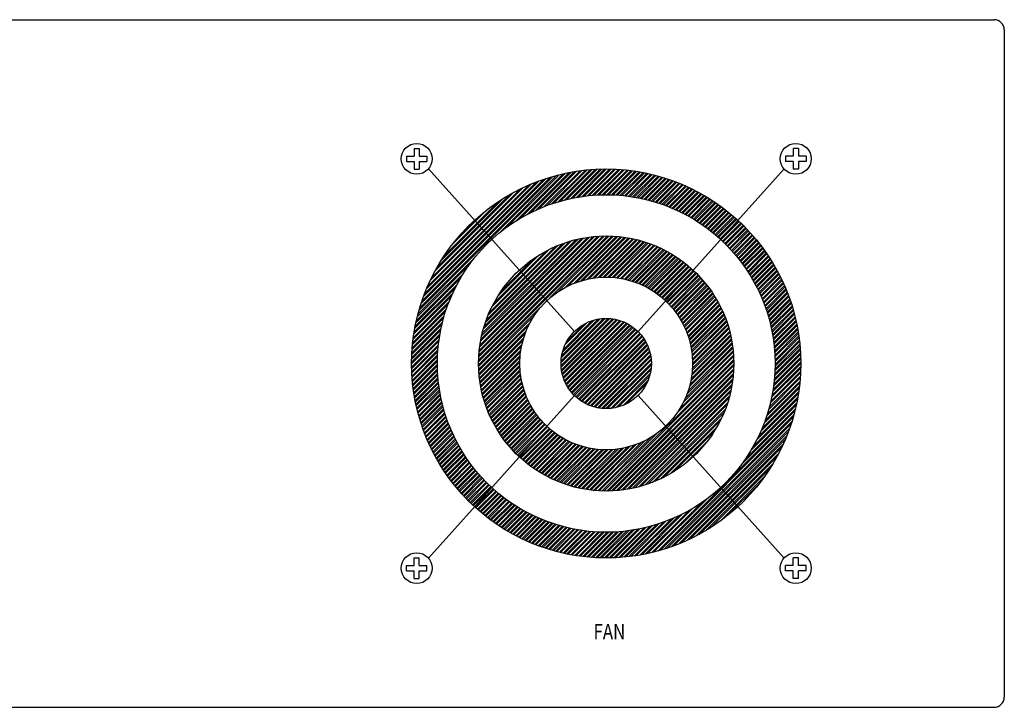
# Model space of a CAD drawing. Units: inches. Extents: x -593 to 988, y 113 to 1217.
# Drawn here: x 153 to 248, y 949 to 1016 of the extents above; entities that cross this region are included whole.
import ezdxf

# ---------------------------------------------------------------- set-up
doc = ezdxf.new("R2010")
doc.units = ezdxf.units.IN
doc.header["$MEASUREMENT"] = 0
doc.layers.add('DEVICE', color=7, linetype='Continuous')
doc.styles.add('ROMANS', font='romans', dxfattribs={"width": 0.8})

# ---------------------------------------------------------------- blocks, each defined once
blk = doc.blocks.new('PF-6302-rear')
at = {"layer": 'DEVICE', "color": 7}
for p, q in [((-164.55, 88.65), (271.45, 88.65)), ((273.45, 86.65), (273.45, -42.85)), ((158.91, 63.63), (159.91, 63.63)), ((158.91, 63.63), (158.91, 62.13)), ((159.91, 63.63), (159.91, 62.13)), ((233.48, 63.63), (232.48, 63.63)), ((232.48, 63.63), (232.48, 62.13)), ((233.48, 63.63), (233.48, 62.13)), ((157.41, 62.13), (158.91, 62.13)), ((157.41, 62.13), (157.41, 61.13)), ((159.91, 62.13), (161.41, 62.13)), ((161.41, 62.13), (161.41, 61.13)), ((232.48, 62.13), (230.98, 62.13)), ((230.98, 62.13), (230.98, 61.13)), ((234.98, 62.13), (233.48, 62.13)), ((234.98, 62.13), (234.98, 61.13)), ((157.41, 61.13), (158.91, 61.13)), ((158.91, 61.13), (158.91, 59.63)), ((158.91, 59.63), (159.91, 59.63)), ((159.91, 61.13), (161.41, 61.13)), ((159.91, 61.13), (159.91, 59.63)), ((190.01, 28.1), (161.69, 59.68)), ((184.18, 52.38), (191.12, 59.32)), ((184.7, 52.58), (191.48, 59.36)), ((185.6, 52.9), (192.14, 59.44)), ((186.08, 53.06), (192.5, 59.48)), ((186.92, 53.32), (193.13, 59.54)), ((187.36, 53.45), (193.48, 59.56)), ((188.15, 53.66), (194.1, 59.6)), ((188.58, 53.76), (194.43, 59.62)), ((189.33, 53.93), (195.04, 59.64)), ((189.73, 54.01), (195.36, 59.65)), ((190.44, 54.15), (195.95, 59.66)), ((190.83, 54.22), (196.27, 59.66)), ((191.51, 54.32), (196.84, 59.65)), ((191.88, 54.37), (197.16, 59.65)), ((192.54, 54.46), (197.72, 59.63)), ((192.9, 54.49), (198.02, 59.61)), ((193.54, 54.55), (198.57, 59.58)), ((193.88, 54.58), (198.87, 59.56)), ((194.5, 54.62), (199.41, 59.52)), ((194.83, 54.63), (199.7, 59.5)), ((195.43, 54.65), (200.23, 59.44)), ((195.76, 54.66), (200.51, 59.41)), ((196.34, 54.66), (201.03, 59.35)), ((196.65, 54.66), (201.31, 59.31)), ((197.22, 54.64), (201.82, 59.24)), ((202.38, 28.1), (230.7, 59.68)), ((232.48, 61.13), (230.98, 61.13)), ((232.48, 61.13), (232.48, 59.63)), ((233.48, 59.63), (232.48, 59.63)), ((233.48, 61.13), (233.48, 59.63)), ((234.98, 61.13), (233.48, 61.13)), ((159.88, 32.25), (185.84, 58.21)), ((160.01, 32.7), (185.39, 58.08)), ((160.27, 33.54), (184.55, 57.82)), ((160.43, 34.01), (184.08, 57.66)), ((160.75, 34.91), (183.18, 57.35)), ((175.54, 47.33), (186.64, 58.43)), ((176.91, 48.38), (187.07, 58.54)), ((178.72, 49.61), (187.83, 58.72)), ((179.53, 50.11), (188.24, 58.81)), ((180.85, 50.84), (188.97, 58.96)), ((181.51, 51.18), (189.36, 59.04)), ((182.62, 51.71), (190.06, 59.16)), ((183.19, 51.97), (190.44, 59.22)), ((197.53, 54.63), (202.09, 59.2)), ((198.08, 54.6), (202.59, 59.11)), ((198.38, 54.59), (202.86, 59.07)), ((198.92, 54.55), (203.35, 58.97)), ((199.21, 54.52), (203.62, 58.92)), ((199.74, 54.47), (204.1, 58.82)), ((200.02, 54.43), (204.36, 58.77)), ((200.54, 54.37), (204.83, 58.66)), ((200.82, 54.33), (205.09, 58.6)), ((201.32, 54.26), (205.55, 58.48)), ((201.6, 54.21), (205.8, 58.42)), ((202.09, 54.12), (206.26, 58.29)), ((202.36, 54.07), (206.51, 58.22)), ((202.84, 53.98), (206.96, 58.09)), ((203.1, 53.92), (207.2, 58.02)), ((203.58, 53.82), (207.64, 57.88)), ((203.84, 53.76), (207.88, 57.8)), ((204.3, 53.64), (208.32, 57.66)), ((204.55, 53.57), (208.56, 57.58)), ((205.01, 53.45), (208.99, 57.43)), ((205.26, 53.38), (209.22, 57.34)), ((160.94, 35.42), (182.67, 57.16)), ((161.32, 36.39), (181.7, 56.77)), ((161.56, 36.94), (181.15, 56.53)), ((162.04, 38), (180.09, 56.05)), ((162.33, 38.61), (179.48, 55.76)), ((205.71, 53.25), (209.64, 57.18)), ((205.95, 53.17), (209.87, 57.1)), ((206.39, 53.03), (210.29, 56.93)), ((206.63, 52.95), (210.51, 56.84)), ((207.06, 52.81), (210.92, 56.67)), ((207.29, 52.72), (211.14, 56.57)), ((207.72, 52.57), (211.55, 56.4)), ((207.95, 52.48), (211.77, 56.3)), ((208.36, 52.31), (212.16, 56.12)), ((208.59, 52.22), (212.38, 56.01)), ((209, 52.05), (212.77, 55.83)), ((209.22, 51.96), (212.99, 55.72)), ((209.62, 51.78), (213.37, 55.53)), ((209.84, 51.68), (213.58, 55.42)), ((162.95, 39.81), (178.28, 55.14)), ((163.34, 40.52), (177.57, 54.75)), ((164.2, 41.96), (176.13, 53.89)), ((210.24, 51.5), (213.96, 55.22)), ((210.45, 51.39), (214.17, 55.11)), ((210.84, 51.2), (214.54, 54.9)), ((211.05, 51.1), (214.75, 54.79)), ((211.44, 50.9), (215.12, 54.58)), ((211.64, 50.79), (215.32, 54.46)), ((212.02, 50.58), (215.68, 54.24)), ((212.22, 50.47), (215.88, 54.12)), ((212.59, 50.26), (216.24, 53.9)), ((212.79, 50.14), (216.43, 53.78)), ((213.16, 49.92), (216.78, 53.55)), ((164.79, 42.86), (175.23, 53.31)), ((166.26, 44.91), (173.18, 51.84)), ((213.36, 49.8), (216.98, 53.43)), ((213.71, 49.58), (217.32, 53.19)), ((213.91, 49.46), (217.51, 53.06)), ((214.26, 49.23), (217.86, 52.83)), ((214.45, 49.1), (218.04, 52.7)), ((214.79, 48.87), (218.38, 52.45)), ((214.98, 48.74), (218.56, 52.32)), ((215.32, 48.5), (218.9, 52.07)), ((215.51, 48.36), (219.08, 51.93)), ((215.84, 48.12), (219.41, 51.68)), ((167.67, 46.65), (171.44, 50.42)), ((216.02, 47.98), (219.58, 51.54)), ((216.35, 47.73), (219.91, 51.29)), ((216.53, 47.59), (220.08, 51.14)), ((216.85, 47.33), (220.4, 50.88)), ((217.02, 47.19), (220.57, 50.74)), ((217.34, 46.92), (220.89, 50.47)), ((217.51, 46.78), (221.06, 50.32)), ((217.82, 46.51), (221.36, 50.05)), ((217.99, 46.36), (221.53, 49.9)), ((218.29, 46.08), (221.83, 49.62)), ((218.46, 45.93), (222, 49.47)), ((218.76, 45.65), (222.3, 49.18)), ((218.92, 45.49), (222.46, 49.03)), ((219.22, 45.21), (222.75, 48.74)), ((219.38, 45.05), (222.91, 48.58)), ((219.66, 44.76), (223.2, 48.29)), ((219.82, 44.59), (223.36, 48.13)), ((220.1, 44.3), (223.64, 47.83)), ((171.43, 22.25), (195.84, 46.66)), ((171.43, 21.67), (196.42, 46.66)), ((171.44, 21.36), (196.73, 46.65)), ((171.44, 22.58), (195.51, 46.65)), ((171.47, 23.18), (194.91, 46.63)), ((171.49, 23.52), (194.57, 46.61)), ((171.53, 24.15), (193.94, 46.56)), ((171.57, 24.5), (193.59, 46.52)), ((171.65, 25.16), (192.93, 46.44)), ((171.7, 25.53), (192.56, 46.39)), ((171.81, 26.22), (191.87, 46.28)), ((171.89, 26.61), (191.48, 46.21)), ((172.04, 27.35), (190.74, 46.05)), ((172.14, 27.76), (190.33, 45.95)), ((185.28, 34.62), (197.3, 46.63)), ((186.67, 35.69), (197.6, 46.62)), ((188.18, 36.62), (198.14, 46.58)), ((188.83, 36.96), (198.43, 46.56)), ((189.88, 37.43), (198.96, 46.5)), ((190.4, 37.63), (199.25, 46.47)), ((191.28, 37.92), (199.76, 46.4)), ((191.73, 38.05), (200.03, 46.36)), ((192.5, 38.25), (200.53, 46.28)), ((192.9, 38.33), (200.8, 46.23)), ((193.61, 38.46), (201.28, 46.13)), ((193.98, 38.51), (201.54, 46.07)), ((194.64, 38.59), (202.01, 45.97)), ((194.98, 38.62), (202.27, 45.9)), ((220.26, 44.13), (223.79, 47.67)), ((220.53, 43.83), (224.07, 47.37)), ((220.68, 43.66), (224.22, 47.2)), ((220.95, 43.35), (224.5, 46.89)), ((221.1, 43.18), (224.65, 46.73)), ((221.37, 42.87), (224.91, 46.41)), ((221.51, 42.69), (225.06, 46.24)), ((221.77, 42.37), (225.32, 45.93)), ((172.34, 28.55), (189.54, 45.75)), ((172.47, 28.99), (189.1, 45.62)), ((172.74, 29.85), (188.25, 45.35)), ((172.91, 30.34), (187.76, 45.18)), ((173.28, 31.28), (186.81, 44.81)), ((173.51, 31.83), (186.26, 44.58)), ((174.02, 32.92), (185.17, 44.07)), ((195.6, 38.65), (202.73, 45.78)), ((195.92, 38.66), (202.98, 45.71)), ((196.5, 38.66), (203.43, 45.58)), ((196.81, 38.65), (203.67, 45.5)), ((197.36, 38.62), (204.1, 45.36)), ((197.66, 38.6), (204.34, 45.28)), ((198.18, 38.54), (204.77, 45.13)), ((198.46, 38.5), (205, 45.04)), ((198.97, 38.43), (205.42, 44.88)), ((199.24, 38.38), (205.64, 44.79)), ((199.72, 38.28), (206.05, 44.61)), ((199.98, 38.23), (206.27, 44.52)), ((200.45, 38.11), (206.67, 44.33)), ((200.7, 38.04), (206.88, 44.23)), ((201.14, 37.91), (207.27, 44.04)), ((221.91, 42.19), (225.47, 45.75)), ((222.16, 41.87), (225.73, 45.43)), ((222.3, 41.69), (225.87, 45.25)), ((222.55, 41.36), (226.12, 44.93)), ((222.68, 41.17), (226.26, 44.75)), ((222.93, 40.84), (226.51, 44.41)), ((223.06, 40.65), (226.64, 44.23)), ((159.66, 31.45), (170.77, 42.56)), ((174.36, 33.58), (184.51, 43.73)), ((175.15, 34.95), (183.14, 42.94)), ((175.74, 35.86), (182.23, 42.35)), ((201.39, 37.83), (207.49, 43.93)), ((201.82, 37.69), (207.87, 43.74)), ((202.05, 37.6), (208.07, 43.62)), ((202.47, 37.44), (208.45, 43.42)), ((202.69, 37.35), (208.65, 43.3)), ((203.1, 37.17), (209.01, 43.08)), ((203.32, 37.07), (209.21, 42.96)), ((203.71, 36.88), (209.56, 42.74)), ((203.92, 36.77), (209.76, 42.61)), ((204.29, 36.57), (210.11, 42.38)), ((204.5, 36.46), (210.29, 42.25)), ((223.29, 40.3), (226.89, 43.9)), ((223.42, 40.12), (227.02, 43.71)), ((223.65, 39.77), (227.26, 43.37)), ((223.78, 39.57), (227.39, 43.18)), ((224, 39.22), (227.62, 42.83)), ((224.12, 39.02), (227.75, 42.64)), ((224.34, 38.66), (227.97, 42.29)), ((224.46, 38.46), (228.1, 42.1)), ((159.55, 31.02), (169.71, 41.18)), ((204.86, 36.24), (210.63, 42.01)), ((205.06, 36.12), (210.82, 41.88)), ((205.41, 35.89), (211.15, 41.63)), ((205.6, 35.77), (211.33, 41.49)), ((205.95, 35.53), (211.66, 41.24)), ((206.13, 35.4), (211.83, 41.1)), ((206.46, 35.15), (212.15, 40.83)), ((206.64, 35.01), (212.32, 40.69)), ((206.96, 34.75), (212.63, 40.42)), ((207.13, 34.6), (212.8, 40.27)), ((224.67, 38.09), (228.32, 41.74)), ((224.79, 37.89), (228.44, 41.54)), ((224.99, 37.51), (228.66, 41.18)), ((225.1, 37.31), (228.78, 40.98)), ((225.3, 36.93), (228.99, 40.61)), ((225.41, 36.72), (229.11, 40.41)), ((159.28, 29.85), (167.99, 38.56)), ((159.37, 30.26), (168.48, 39.37)), ((178.02, 38.71), (179.38, 40.07)), ((207.44, 34.33), (213.1, 39.99)), ((207.6, 34.18), (213.26, 39.83)), ((207.9, 33.89), (213.56, 39.55)), ((208.06, 33.73), (213.72, 39.39)), ((208.35, 33.44), (214.01, 39.1)), ((208.5, 33.28), (214.16, 38.94)), ((208.78, 32.97), (214.44, 38.64)), ((208.92, 32.8), (214.59, 38.47)), ((225.61, 36.33), (229.31, 40.04)), ((225.71, 36.12), (229.42, 39.83)), ((225.9, 35.72), (229.63, 39.45)), ((226, 35.5), (229.74, 39.24)), ((226.18, 35.1), (229.93, 38.86)), ((226.27, 34.88), (230.04, 38.65)), ((226.44, 34.47), (230.23, 38.26)), ((159.06, 28.73), (166.91, 36.58)), ((159.13, 29.12), (167.25, 37.24)), ((209.19, 32.48), (214.87, 38.16)), ((209.33, 32.31), (215.01, 37.99)), ((209.58, 31.98), (215.28, 37.68)), ((209.72, 31.8), (215.42, 37.5)), ((209.96, 31.46), (215.68, 37.18)), ((210.09, 31.27), (215.82, 37)), ((210.32, 30.92), (216.07, 36.67)), ((210.44, 30.73), (216.2, 36.49)), ((226.54, 34.25), (230.33, 38.04)), ((226.7, 33.83), (230.51, 37.65)), ((226.79, 33.61), (230.61, 37.43)), ((226.95, 33.18), (230.79, 37.03)), ((227.03, 32.95), (230.89, 36.8)), ((227.18, 32.52), (231.06, 36.4)), ((158.87, 27.65), (166.12, 34.9)), ((158.93, 28.03), (166.38, 35.47)), ((210.66, 30.36), (216.44, 36.15)), ((210.78, 30.16), (216.57, 35.96)), ((210.98, 29.79), (216.81, 35.61)), ((211.09, 29.58), (216.93, 35.42)), ((211.28, 29.19), (217.16, 35.07)), ((211.39, 28.98), (217.28, 34.87)), ((211.57, 28.58), (217.5, 34.51)), ((227.27, 32.28), (231.15, 36.17)), ((227.41, 31.85), (231.32, 35.76)), ((227.48, 31.6), (231.41, 35.53)), ((227.62, 31.16), (231.57, 35.11)), ((227.69, 30.91), (231.65, 34.88)), ((227.82, 30.46), (231.81, 34.45)), ((158.65, 25.95), (165.19, 32.49)), ((158.73, 26.61), (165.52, 33.4)), ((158.77, 26.97), (165.71, 33.91)), ((171.46, 20.8), (183.47, 32.81)), ((211.66, 28.35), (217.62, 34.31)), ((211.83, 27.94), (217.83, 33.94)), ((211.92, 27.71), (217.94, 33.74)), ((212.07, 27.28), (218.14, 33.36)), ((212.15, 27.04), (218.25, 33.15)), ((212.28, 26.6), (218.44, 32.76)), ((212.35, 26.35), (218.55, 32.55)), ((227.88, 30.21), (231.89, 34.21)), ((228, 29.74), (232.04, 33.78)), ((228.06, 29.49), (232.11, 33.54)), ((228.17, 29.02), (232.25, 33.1)), ((228.23, 28.76), (232.33, 32.86)), ((158.53, 24.61), (164.64, 30.73)), ((158.56, 24.96), (164.77, 31.17)), ((158.61, 25.6), (165.03, 32.02)), ((171.47, 20.49), (182.4, 31.42)), ((187.43, 22.09), (196, 30.66)), ((187.44, 21.51), (196.58, 30.65)), ((187.45, 22.42), (195.67, 30.64)), ((187.46, 21.21), (196.88, 30.63)), ((187.51, 23.06), (195.03, 30.58)), ((187.52, 20.69), (197.4, 30.58)), ((212.47, 25.89), (218.73, 32.15)), ((212.53, 25.63), (218.83, 31.93)), ((212.64, 25.16), (219.01, 31.53)), ((212.69, 24.89), (219.1, 31.3)), ((212.77, 24.39), (219.27, 30.89)), ((212.81, 24.11), (219.35, 30.66)), ((228.33, 28.28), (232.46, 32.41)), ((228.38, 28.01), (232.53, 32.16)), ((228.47, 27.52), (232.66, 31.71)), ((228.52, 27.25), (232.72, 31.46)), ((228.59, 26.75), (232.84, 30.99)), ((228.63, 26.47), (232.91, 30.74)), ((158.45, 23.06), (164.16, 28.77)), ((158.47, 23.66), (164.33, 29.52)), ((158.49, 23.99), (164.43, 29.94)), ((171.51, 19.95), (181.47, 29.91)), ((171.53, 19.66), (181.13, 29.26)), ((187.56, 20.42), (197.68, 30.53)), ((187.57, 23.44), (194.65, 30.52)), ((187.66, 19.93), (198.16, 30.44)), ((187.72, 19.68), (198.41, 30.37)), ((187.74, 24.19), (193.91, 30.36)), ((187.85, 19.23), (198.86, 30.24)), ((187.87, 24.64), (193.45, 30.22)), ((187.93, 18.99), (199.1, 30.16)), ((188.09, 18.57), (199.52, 30)), ((188.18, 18.35), (199.74, 29.91)), ((188.25, 25.6), (192.49, 29.84)), ((188.37, 17.95), (200.14, 29.72)), ((188.48, 17.74), (200.35, 29.61)), ((188.6, 26.26), (191.83, 29.5)), ((188.69, 17.37), (200.72, 29.4)), ((188.81, 17.18), (200.91, 29.28)), ((189.05, 16.83), (201.26, 29.05)), ((189.18, 16.65), (201.44, 28.91)), ((212.87, 23.59), (219.51, 30.23)), ((212.9, 23.3), (219.59, 30)), ((212.93, 22.76), (219.74, 29.56)), ((212.95, 22.45), (219.82, 29.32)), ((212.95, 21.88), (219.95, 28.88)), ((228.7, 25.96), (233.02, 30.27)), ((228.74, 25.67), (233.07, 30.01)), ((228.79, 25.15), (233.18, 29.53)), ((228.82, 24.86), (233.23, 29.27)), ((228.86, 24.32), (233.32, 28.78)), ((158.43, 22.14), (163.94, 27.65)), ((158.43, 21.82), (163.87, 27.26)), ((158.44, 22.73), (164.08, 28.36)), ((171.59, 19.13), (180.67, 28.21)), ((171.62, 18.85), (180.46, 27.69)), ((171.69, 18.33), (180.17, 26.81)), ((189.43, 16.32), (201.77, 28.66)), ((189.58, 16.15), (201.94, 28.51)), ((189.86, 15.85), (202.24, 28.23)), ((190.01, 15.69), (202.4, 28.08)), ((190.31, 15.4), (202.69, 27.78)), ((190.48, 15.26), (202.84, 27.61)), ((190.8, 14.99), (203.1, 27.29)), ((190.98, 14.86), (203.23, 27.11)), ((191.32, 14.62), (203.47, 26.77)), ((212.8, 19.61), (220.38, 27.2)), ((212.84, 19.98), (220.32, 27.45)), ((212.91, 20.62), (220.21, 27.92)), ((212.93, 20.96), (220.15, 28.18)), ((212.95, 21.56), (220.02, 28.63)), ((228.89, 24.03), (233.37, 28.51)), ((228.92, 23.48), (233.46, 28.02)), ((228.93, 23.17), (233.5, 27.74)), ((228.95, 22.61), (233.58, 27.24)), ((228.95, 22.3), (233.61, 26.96)), ((158.44, 21.25), (163.77, 26.58)), ((158.44, 20.94), (163.72, 26.21)), ((158.46, 20.37), (163.64, 25.55)), ((158.48, 20.07), (163.6, 25.19)), ((171.73, 18.06), (180.04, 26.37)), ((171.81, 17.56), (179.84, 25.59)), ((171.86, 17.29), (179.76, 25.19)), ((191.51, 14.49), (203.6, 26.58)), ((191.88, 14.27), (203.82, 26.22)), ((192.08, 14.16), (203.93, 26.01)), ((192.47, 13.97), (204.12, 25.62)), ((192.69, 13.87), (204.22, 25.4)), ((193.1, 13.7), (204.39, 24.99)), ((211.88, 16), (220.77, 24.89)), ((212.06, 16.5), (220.74, 25.17)), ((212.32, 17.34), (220.66, 25.68)), ((212.44, 17.78), (220.62, 25.96)), ((212.61, 18.53), (220.53, 26.45)), ((212.69, 18.92), (220.48, 26.72)), ((228.92, 20.47), (233.8, 25.34)), ((228.94, 20.8), (233.77, 25.63)), ((228.95, 21.72), (233.68, 26.44)), ((228.95, 21.4), (233.71, 26.16)), ((158.51, 19.52), (163.54, 24.55)), ((158.53, 19.22), (163.51, 24.21)), ((158.57, 18.68), (163.48, 23.59)), ((158.6, 18.39), (163.46, 23.26)), ((171.96, 16.81), (179.63, 24.48)), ((172.02, 16.55), (179.58, 24.11)), ((172.13, 16.08), (179.5, 23.46)), ((172.19, 15.82), (179.48, 23.11)), ((193.33, 13.62), (204.47, 24.76)), ((193.77, 13.48), (204.61, 24.32)), ((194.02, 13.41), (204.68, 24.07)), ((194.5, 13.3), (204.79, 23.59)), ((194.77, 13.25), (204.84, 23.33)), ((209.84, 12.16), (220.92, 23.24)), ((210.46, 13.1), (220.9, 23.54)), ((211.19, 14.41), (220.86, 24.08)), ((211.48, 15.02), (220.83, 24.37)), ((228.71, 17.88), (233.94, 23.11)), ((228.78, 18.53), (233.91, 23.67)), ((228.82, 18.89), (233.9, 23.97)), ((228.87, 19.52), (233.86, 24.51)), ((228.89, 19.86), (233.84, 24.81)), ((158.65, 17.87), (163.44, 22.66)), ((158.68, 17.58), (163.44, 22.33)), ((158.74, 17.06), (163.43, 21.75)), ((158.78, 16.78), (163.44, 21.44)), ((172.31, 15.36), (179.44, 22.5)), ((172.38, 15.11), (179.43, 22.17)), ((172.51, 14.67), (179.44, 21.59)), ((172.59, 14.42), (179.44, 21.28)), ((195.28, 13.18), (204.91, 22.81)), ((195.41, -2.85), (220.94, 22.69)), ((195.57, 13.16), (204.93, 22.52)), ((195.72, -2.86), (220.95, 22.38)), ((196.13, 13.14), (204.95, 21.96)), ((196.29, -2.86), (220.95, 21.8)), ((196.45, 13.14), (204.95, 21.64)), ((196.61, -2.86), (220.95, 21.48)), ((197.07, 13.18), (204.91, 21.02)), ((228.37, 15.75), (233.95, 21.33)), ((228.5, 16.46), (233.95, 21.91)), ((228.56, 16.83), (233.95, 22.23)), ((228.66, 17.51), (233.94, 22.8)), ((158.85, 16.27), (163.45, 20.87)), ((158.9, 16), (163.46, 20.56)), ((158.98, 15.5), (163.49, 20.01)), ((159.03, 15.23), (163.51, 19.71)), ((159.12, 14.74), (163.55, 19.17)), ((172.73, 13.99), (179.47, 20.73)), ((172.81, 13.75), (179.5, 20.44)), ((172.96, 13.32), (179.55, 19.91)), ((173.05, 13.09), (179.59, 19.63)), ((173.21, 12.67), (179.66, 19.12)), ((197.21, -2.84), (220.93, 20.88)), ((197.43, 13.22), (204.87, 20.66)), ((197.54, -2.83), (220.92, 20.55)), ((198.14, 13.36), (204.74, 19.95)), ((198.17, -2.78), (220.88, 19.93)), ((198.51, -2.75), (220.85, 19.58)), ((198.57, 13.46), (204.63, 19.52)), ((227.72, 12.98), (233.85, 19.11)), ((227.84, 13.42), (233.88, 19.45)), ((228.04, 14.2), (233.91, 20.07)), ((228.13, 14.61), (233.93, 20.4)), ((228.29, 15.35), (233.94, 21)), ((159.17, 14.48), (163.57, 18.88)), ((159.27, 14), (163.62, 18.35)), ((159.33, 13.73), (163.66, 18.07)), ((159.43, 13.26), (163.72, 17.55)), ((159.49, 13.01), (163.76, 17.27)), ((173.31, 12.45), (179.71, 18.85)), ((173.48, 12.04), (179.81, 18.37)), ((173.58, 11.82), (179.87, 18.11)), ((173.76, 11.42), (179.98, 17.65)), ((173.86, 11.21), (180.05, 17.4)), ((199.16, -2.68), (220.78, 18.93)), ((199.45, 13.76), (204.33, 18.64)), ((199.53, -2.64), (220.73, 18.56)), ((200.02, 14.01), (204.08, 18.08)), ((200.21, -2.54), (220.63, 17.88)), ((200.6, -2.47), (220.56, 17.5)), ((227.02, 10.8), (233.7, 17.48)), ((227.32, 11.69), (233.77, 18.13)), ((227.47, 12.15), (233.8, 18.48)), ((159.61, 12.54), (163.84, 16.77)), ((159.68, 12.29), (163.88, 16.49)), ((159.8, 11.83), (163.97, 16)), ((159.87, 11.58), (164.02, 15.73)), ((190.01, 15.69), (161.69, -15.89)), ((174.05, 10.82), (180.18, 16.95)), ((174.16, 10.61), (180.26, 16.71)), ((174.36, 10.22), (180.4, 16.27)), ((174.47, 10.02), (180.49, 16.04)), ((174.68, 9.65), (180.65, 15.62)), ((174.79, 9.44), (180.74, 15.4)), ((201.32, -2.33), (220.42, 16.77)), ((201.54, 14.95), (203.14, 16.55)), ((201.72, -2.24), (220.33, 16.37)), ((202.38, 15.69), (230.7, -15.89)), ((202.49, -2.05), (220.14, 15.6)), ((225.72, 7.71), (233.39, 15.37)), ((226.21, 8.78), (233.5, 16.07)), ((226.45, 9.34), (233.56, 16.44)), ((226.83, 10.3), (233.65, 17.12)), ((160, 11.13), (164.11, 15.25)), ((160.07, 10.89), (164.17, 14.99)), ((160.21, 10.45), (164.28, 14.51)), ((160.29, 10.21), (164.34, 14.26)), ((160.43, 9.77), (164.45, 13.79)), ((160.51, 9.53), (164.52, 13.54)), ((175.01, 9.08), (180.92, 14.99)), ((175.13, 8.88), (181.02, 14.78)), ((175.35, 8.53), (181.21, 14.38)), ((175.48, 8.33), (181.32, 14.17)), ((175.71, 7.99), (181.52, 13.8)), ((175.84, 7.8), (181.63, 13.59)), ((202.93, -1.93), (220.02, 15.16)), ((203.76, -1.68), (219.77, 14.33)), ((204.24, -1.52), (219.61, 13.85)), ((224.31, 5.08), (233.09, 13.86)), ((224.75, 5.84), (233.18, 14.26)), ((225.41, 7.08), (233.32, 14.99)), ((160.67, 9.11), (164.64, 13.08)), ((160.75, 8.87), (164.71, 12.83)), ((160.91, 8.45), (164.84, 12.39)), ((161, 8.22), (164.92, 12.14)), ((161.16, 7.81), (165.06, 11.7)), ((161.25, 7.58), (165.14, 11.47)), ((176.08, 7.46), (181.85, 13.23)), ((176.21, 7.27), (181.97, 13.03)), ((176.46, 6.94), (182.2, 12.68)), ((176.6, 6.76), (182.32, 12.49)), ((176.85, 6.44), (182.56, 12.14)), ((177, 6.26), (182.7, 11.96)), ((177.26, 5.94), (182.95, 11.63)), ((205.15, -1.19), (219.28, 12.94)), ((205.68, -0.97), (219.06, 12.41)), ((206.19, -14.52), (232.61, 11.9)), ((222.5, 2.38), (232.81, 12.69)), ((223.28, 3.47), (232.92, 13.11)), ((161.42, 7.17), (165.29, 11.03)), ((161.52, 6.95), (165.37, 10.8)), ((161.69, 6.54), (165.53, 10.37)), ((161.79, 6.32), (165.61, 10.14)), ((161.98, 5.93), (165.78, 9.73)), ((177.4, 5.77), (183.09, 11.45)), ((177.67, 5.46), (183.35, 11.13)), ((177.82, 5.29), (183.49, 10.96)), ((178.1, 4.99), (183.76, 10.65)), ((178.26, 4.83), (183.92, 10.49)), ((178.54, 4.53), (184.2, 10.19)), ((178.7, 4.37), (184.36, 10.03)), ((178.99, 4.09), (184.65, 9.74)), ((179.16, 3.93), (184.82, 9.59)), ((206.63, -14.39), (232.48, 11.46)), ((206.72, -0.51), (218.6, 11.37)), ((207.34, -0.21), (218.3, 10.75)), ((207.46, -14.14), (232.23, 10.63)), ((207.93, -13.99), (232.08, 10.16)), ((162.08, 5.71), (165.87, 9.5)), ((162.27, 5.32), (166.04, 9.09)), ((162.37, 5.11), (166.13, 8.87)), ((162.57, 4.72), (166.31, 8.47)), ((162.67, 4.51), (166.41, 8.25)), ((162.87, 4.13), (166.6, 7.85)), ((179.46, 3.65), (185.12, 9.31)), ((179.62, 3.5), (185.29, 9.17)), ((179.93, 3.23), (185.61, 8.9)), ((180.1, 3.08), (185.78, 8.76)), ((180.42, 2.81), (186.11, 8.51)), ((180.59, 2.67), (186.29, 8.37)), ((180.91, 2.41), (186.63, 8.13)), ((181.09, 2.27), (186.82, 8)), ((181.42, 2.02), (187.17, 7.77)), ((181.61, 1.89), (187.37, 7.65)), ((194.85, -2.83), (205.93, 8.26)), ((208.61, 0.47), (217.62, 9.48)), ((208.81, -13.69), (231.78, 9.28)), ((209.31, -13.51), (231.6, 8.78)), ((209.41, 0.96), (217.13, 8.68)), ((210.25, -13.15), (231.24, 7.84)), ((162.98, 3.92), (166.7, 7.64)), ((163.19, 3.55), (166.89, 7.25)), ((163.3, 3.35), (167, 7.04)), ((163.52, 2.98), (167.19, 6.66)), ((163.63, 2.78), (167.3, 6.45)), ((163.85, 2.41), (167.51, 6.07)), ((163.97, 2.21), (167.62, 5.87)), ((181.94, 1.65), (187.73, 7.43)), ((182.13, 1.52), (187.93, 7.32)), ((182.48, 1.28), (188.3, 7.11)), ((182.67, 1.16), (188.51, 7)), ((183.02, 0.93), (188.9, 6.81)), ((183.22, 0.81), (189.11, 6.7)), ((183.58, 0.59), (189.51, 6.52)), ((183.78, 0.47), (189.74, 6.43)), ((184.15, 0.26), (190.15, 6.26)), ((184.36, 0.15), (190.38, 6.18)), ((184.73, -0.05), (190.81, 6.02)), ((184.94, -0.16), (191.05, 5.95)), ((185.33, -0.35), (191.49, 5.81)), ((185.54, -0.46), (191.74, 5.74)), ((192.41, -2.57), (200.75, 5.77)), ((192.92, -2.65), (201.59, 6.03)), ((193.2, -2.68), (202.09, 6.21)), ((193.72, -2.74), (203.07, 6.61)), ((194.01, -2.77), (203.68, 6.9)), ((194.55, -2.81), (204.99, 7.63)), ((210.79, -12.93), (231.02, 7.3)), ((211.35, 2.32), (215.77, 6.74)), ((211.82, -12.48), (230.57, 6.27)), ((164.19, 1.86), (167.83, 5.5)), ((164.31, 1.66), (167.95, 5.3)), ((164.54, 1.31), (168.17, 4.93)), ((164.67, 1.12), (168.29, 4.74)), ((164.9, 0.77), (168.51, 4.38)), ((165.03, 0.58), (168.63, 4.18)), ((165.26, 0.23), (168.86, 3.83)), ((185.94, -0.64), (192.2, 5.62)), ((186.16, -0.74), (192.46, 5.56)), ((186.57, -0.91), (192.94, 5.46)), ((186.79, -1.01), (193.2, 5.41)), ((187.2, -1.17), (193.7, 5.32)), ((187.43, -1.26), (193.98, 5.28)), ((187.86, -1.42), (194.5, 5.22)), ((188.09, -1.5), (194.79, 5.2)), ((188.53, -1.65), (195.33, 5.16)), ((188.77, -1.72), (195.64, 5.15)), ((189.21, -1.86), (196.21, 5.14)), ((189.46, -1.93), (196.53, 5.14)), ((189.92, -2.05), (197.13, 5.16)), ((190.17, -2.12), (197.47, 5.19)), ((190.64, -2.23), (198.12, 5.25)), ((190.9, -2.29), (198.48, 5.29)), ((191.38, -2.39), (199.17, 5.4)), ((191.64, -2.44), (199.56, 5.48)), ((192.14, -2.53), (200.32, 5.65)), ((212.42, -12.2), (230.29, 5.68)), ((213.57, -11.63), (229.72, 4.52)), ((214.25, -11.27), (229.36, 3.85)), ((165.4, 0.05), (168.99, 3.64)), ((165.64, -0.29), (169.22, 3.3)), ((165.77, -0.47), (169.35, 3.11)), ((166.02, -0.81), (169.6, 2.77)), ((166.16, -0.99), (169.73, 2.59)), ((166.41, -1.31), (169.98, 2.25)), ((166.55, -1.49), (170.11, 2.07)), ((215.6, -10.49), (228.59, 2.49)), ((166.81, -1.82), (170.37, 1.74)), ((166.95, -1.99), (170.5, 1.57)), ((167.21, -2.31), (170.76, 1.24)), ((167.36, -2.48), (170.91, 1.07)), ((167.62, -2.79), (171.17, 0.75)), ((167.77, -2.96), (171.32, 0.58)), ((168.04, -3.27), (171.59, 0.27)), ((168.19, -3.44), (171.73, 0.1)), ((216.43, -9.98), (228.08, 1.66)), ((168.47, -3.74), (172.01, -0.2)), ((168.62, -3.91), (172.16, -0.37)), ((168.91, -4.2), (172.44, -0.67)), ((169.06, -4.37), (172.6, -0.83)), ((169.35, -4.66), (172.89, -1.12)), ((169.51, -4.82), (173.04, -1.28)), ((169.8, -5.11), (173.34, -1.57)), ((169.96, -5.26), (173.5, -1.73)), ((218.22, -8.77), (226.87, -0.13)), ((219.49, -7.82), (225.91, -1.4)), ((170.26, -5.55), (173.8, -2.01)), ((170.42, -5.7), (173.96, -2.16)), ((170.72, -5.98), (174.26, -2.44)), ((170.89, -6.13), (174.43, -2.59)), ((171.2, -6.41), (174.74, -2.86)), ((171.37, -6.55), (174.91, -3.01)), ((171.68, -6.82), (175.23, -3.27)), ((171.85, -6.97), (175.4, -3.42)), ((172.17, -7.23), (175.72, -3.68)), ((172.34, -7.38), (175.9, -3.82)), ((172.66, -7.63), (176.22, -4.07)), ((172.84, -7.77), (176.4, -4.21)), ((173.17, -8.03), (176.74, -4.46)), ((173.35, -8.17), (176.92, -4.59)), ((173.68, -8.42), (177.26, -4.84)), ((173.86, -8.55), (177.44, -4.97)), ((174.2, -8.79), (177.79, -5.2)), ((174.38, -8.93), (177.98, -5.33)), ((174.72, -9.17), (178.33, -5.56)), ((174.91, -9.29), (178.52, -5.69)), ((204.98, -14.83), (214.62, -5.19)), ((205.4, -14.72), (215.71, -4.41)), ((175.26, -9.53), (178.87, -5.91)), ((175.45, -9.65), (179.07, -6.03)), ((175.8, -9.88), (179.43, -6.25)), ((175.99, -10.01), (179.63, -6.37)), ((176.35, -10.23), (180, -6.58)), ((176.55, -10.35), (180.2, -6.7)), ((176.91, -10.57), (180.58, -6.9)), ((177.11, -10.69), (180.78, -7.01)), ((177.48, -10.9), (181.17, -7.21)), ((177.68, -11.01), (181.38, -7.32)), ((178.05, -11.22), (181.76, -7.51)), ((178.26, -11.33), (181.98, -7.62)), ((202.72, -15.3), (210.38, -7.63)), ((203.11, -15.23), (211.01, -7.32)), ((203.83, -15.08), (212.26, -6.66)), ((204.23, -15), (213.01, -6.22)), ((178.64, -11.53), (182.37, -7.8)), ((178.85, -11.64), (182.59, -7.9)), ((179.23, -11.84), (182.99, -8.08)), ((179.44, -11.95), (183.21, -8.18)), ((179.83, -12.14), (183.62, -8.35)), ((180.05, -12.24), (183.84, -8.45)), ((180.45, -12.42), (184.26, -8.61)), ((180.66, -12.52), (184.49, -8.7)), ((181.07, -12.7), (184.91, -8.86)), ((181.29, -12.8), (185.14, -8.94)), ((181.7, -12.97), (185.57, -9.09)), ((181.92, -13.06), (185.81, -9.17)), ((182.33, -13.23), (186.25, -9.32)), ((182.56, -13.32), (186.49, -9.39)), ((182.98, -13.48), (186.93, -9.53)), ((199.61, -15.71), (205.94, -9.38)), ((199.96, -15.67), (206.41, -9.23)), ((200.61, -15.6), (207.29, -8.93)), ((200.98, -15.56), (207.79, -8.74)), ((201.65, -15.47), (208.76, -8.36)), ((202.02, -15.41), (209.31, -8.12)), ((183.22, -13.56), (187.18, -9.6)), ((183.64, -13.72), (187.63, -9.73)), ((183.88, -13.8), (187.88, -9.79)), ((184.31, -13.95), (188.35, -9.91)), ((184.55, -14.02), (188.6, -9.97)), ((184.99, -14.16), (189.07, -10.08)), ((185.23, -14.24), (189.33, -10.14)), ((185.68, -14.37), (189.82, -10.24)), ((185.93, -14.44), (190.08, -10.29)), ((186.38, -14.57), (190.57, -10.38)), ((186.63, -14.63), (190.84, -10.42)), ((187.1, -14.75), (191.35, -10.5)), ((187.35, -14.81), (191.62, -10.54)), ((187.82, -14.92), (192.14, -10.61)), ((188.08, -14.98), (192.42, -10.65)), ((188.56, -15.08), (192.94, -10.7)), ((188.82, -15.14), (193.23, -10.73)), ((189.31, -15.23), (193.77, -10.77)), ((189.58, -15.28), (194.07, -10.79)), ((190.08, -15.36), (194.62, -10.83)), ((190.35, -15.41), (194.92, -10.84)), ((190.85, -15.48), (195.48, -10.86)), ((191.13, -15.52), (195.8, -10.86)), ((191.65, -15.59), (196.37, -10.86)), ((191.93, -15.62), (196.69, -10.86)), ((192.46, -15.68), (197.29, -10.84)), ((192.75, -15.71), (197.62, -10.83)), ((193.28, -15.75), (198.23, -10.8)), ((193.58, -15.77), (198.57, -10.78)), ((194.12, -15.81), (199.21, -10.72)), ((194.43, -15.82), (199.56, -10.69)), ((194.98, -15.84), (200.21, -10.62)), ((195.29, -15.85), (200.58, -10.57)), ((195.86, -15.86), (201.26, -10.47)), ((196.18, -15.86), (201.64, -10.41)), ((196.77, -15.86), (202.34, -10.28)), ((197.09, -15.85), (202.74, -10.2)), ((197.69, -15.83), (203.48, -10.04)), ((198.02, -15.82), (203.9, -9.95)), ((198.64, -15.78), (204.67, -9.75)), ((198.98, -15.76), (205.11, -9.63)), ((158.91, -15.84), (159.91, -15.84)), ((158.91, -17.34), (158.91, -15.84)), ((159.91, -17.34), (159.91, -15.84)), ((233.48, -15.84), (232.48, -15.84)), ((232.48, -17.34), (232.48, -15.84)), ((233.48, -17.34), (233.48, -15.84)), ((157.41, -18.34), (157.41, -17.34)), ((157.41, -17.34), (158.91, -17.34)), ((157.41, -18.34), (158.91, -18.34)), ((158.91, -19.84), (158.91, -18.34)), ((159.91, -17.34), (161.41, -17.34)), ((159.91, -19.84), (159.91, -18.34)), ((159.91, -18.34), (161.41, -18.34)), ((161.41, -18.34), (161.41, -17.34)), ((230.98, -18.34), (230.98, -17.34)), ((232.48, -17.34), (230.98, -17.34)), ((232.48, -18.34), (230.98, -18.34)), ((232.48, -19.84), (232.48, -18.34)), ((234.98, -17.34), (233.48, -17.34)), ((234.98, -18.34), (233.48, -18.34)), ((233.48, -19.84), (233.48, -18.34)), ((234.98, -18.34), (234.98, -17.34)), ((158.91, -19.84), (159.91, -19.84)), ((233.48, -19.84), (232.48, -19.84)), ((-164.55, -44.85), (271.45, -44.85))]:
    blk.add_line(p, q, dxfattribs=at)
for centre, radius in [((159.41, 61.63), 3), ((232.98, 61.63), 3), ((196.19, 21.9), 37.76), ((196.19, 21.9), 32.76), ((196.19, 21.9), 24.76), ((196.19, 21.9), 16.76), ((196.19, 21.9), 8.76), ((159.41, -17.84), 3), ((232.98, -17.84), 3)]:
    blk.add_circle(centre, radius, dxfattribs=at)
for centre, start, end in [((271.45, 86.65), 0, 90), ((271.45, -42.85), 270, 0)]:
    blk.add_arc(centre, 2, start, end, dxfattribs=at)
at = {"layer": 'DEVICE', "color": 7, "style": 'ROMANS', "width": 0.8}
blk.add_text('FAN', height=3, dxfattribs=at).set_placement((193.73, -31.65))

msp = doc.modelspace()

# ---------------------------------------------------------------- block references
at = {"xscale": 0.5, "yscale": 0.5, "zscale": 0.5}
msp.add_blockref('PF-6302-rear', (111.725, 971.759), dxfattribs=at)

doc.saveas('drawing.dxf')
